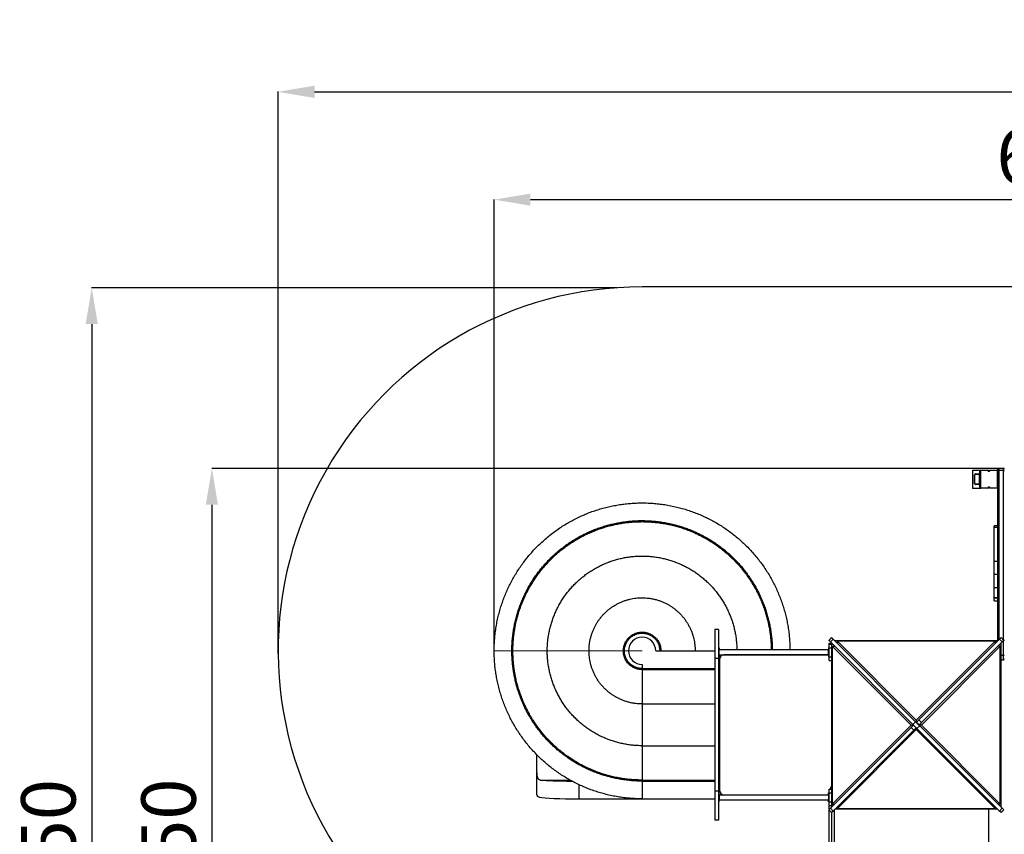
# Model space of a CAD drawing. Units: millimetres. Extents: x 606690 to 621283, y 129381 to 143923.
# Drawn here: x 606690 to 612116, y 139436 to 143923 of the extents above; entities that cross this region are included whole.
import ezdxf

# ---------------------------------------------------------------- set-up
doc = ezdxf.new("R2010")
doc.units = ezdxf.units.MM
doc.header["$PDSIZE"] = -1
doc.layers.add('Зона безопасности', color=5, linetype='Continuous')
doc.layers.add('размер', color=92, linetype='Continuous', lineweight=15)
doc.dimstyles.new('Размер М1.1', dxfattribs={"dimtxt": 300, "dimasz": 200, "dimexe": 1, "dimexo": 1, "dimgap": 50, "dimtad": 1, "dimdec": 0, "dimzin": 0, "dimtxsty": 'Standard', "dimcen": 2.5, "dimazin": 0, "dimtfac": 1, "dimtmove": 0, "dimatfit": 3, "dimfxl": 1, "dimtzin": 0, "dimarcsym": 0})

# ---------------------------------------------------------------- blocks, each defined once
blk = doc.blocks.new('*D10')
at = {"layer": 'Defpoints', "color": 0, "transparency": 16777216}
for p in [(617748.7, 143526.1), (609981.6, 142446.5), (608115.1, 140430.6), (617748.7, 140038.6), (607087.4, 136125.9), (612651.2, 136125.9)]:
    blk.add_point(p, dxfattribs=at)
at = {"layer": 'размер', "color": 0, "lineweight": -2, "transparency": 16777216}
for p, q in [((608115.1, 140431.6), (608115.1, 143527.1)), ((608315.1, 143526.1), (617548.7, 143526.1)), ((617748.7, 140039.6), (617748.7, 143527.1)), ((609980.6, 142446.5), (607086.4, 142446.5)), ((607087.4, 142246.5), (607087.4, 136325.9)), ((612650.2, 136125.9), (607086.4, 136125.9))]:
    blk.add_line(p, q, dxfattribs=at)
at = {"layer": 'размер', "color": 0, "transparency": 16777216}
for points in [[(608315.1, 143559.4), (608315.1, 143492.8), (608115.1, 143526.1)], [(617548.7, 143559.4), (617548.7, 143492.8), (617748.7, 143526.1)], [(607054, 142246.5), (607120.7, 142246.5), (607087.4, 142446.5)], [(607054, 136325.9), (607120.7, 136325.9), (607087.4, 136125.9)]]:
    blk.add_solid(points, dxfattribs=at)
at = {"layer": 'размер', "color": 0, "transparency": 16777216, "insert": (612931.9, 143726.1), "char_height": 300, "attachment_point": 5}
blk.add_mtext('9600', dxfattribs=at)
at = {"layer": 'размер', "color": 0, "transparency": 16777216, "insert": (606887.4, 139286.2), "char_height": 300, "attachment_point": 5, "rotation": 90}
blk.add_mtext('6250', dxfattribs=at)
blk = doc.blocks.new('*D12')
at = {"layer": 'Defpoints', "color": 0, "transparency": 16777216}
for p in [(612086.2, 141451.3), (607749.7, 137125.9), (612786.2, 137125.9)]:
    blk.add_point(p, dxfattribs=at)
at = {"layer": 'размер', "color": 0, "lineweight": -2, "transparency": 16777216}
for p, q in [((612085.2, 141451.3), (607748.7, 141451.3)), ((607749.7, 141251.3), (607749.7, 137325.9)), ((612785.2, 137125.9), (607748.7, 137125.9))]:
    blk.add_line(p, q, dxfattribs=at)
at = {"layer": 'размер', "color": 0, "transparency": 16777216}
for points in [[(607716.3, 141251.3), (607783, 141251.3), (607749.7, 141451.3)], [(607716.3, 137325.9), (607783, 137325.9), (607749.7, 137125.9)]]:
    blk.add_solid(points, dxfattribs=at)
at = {"layer": 'размер', "color": 0, "transparency": 16777216, "insert": (607549.7, 139288.6), "char_height": 300, "attachment_point": 5, "rotation": 90}
blk.add_mtext('4250', dxfattribs=at)
blk = doc.blocks.new('*D9')
at = {"layer": 'Defpoints', "color": 0, "transparency": 16777216}
for p in [(621282.7, 143525.1), (615748.7, 142931.8), (608115.1, 140430.6), (609305.2, 140447.2), (615748.7, 140285), (621282.7, 140288.6)]:
    blk.add_point(p, dxfattribs=at)
at = {"layer": 'размер', "color": 0, "lineweight": -2, "transparency": 16777216}
for p, q in [((608115.1, 140431.6), (608115.1, 143526.1)), ((608315.1, 143525.1), (621082.7, 143525.1)), ((621282.7, 140289.6), (621282.7, 143526.1)), ((609305.2, 140448.2), (609305.2, 142932.8)), ((609505.2, 142931.8), (615548.7, 142931.8)), ((615748.7, 140286), (615748.7, 142932.8))]:
    blk.add_line(p, q, dxfattribs=at)
at = {"layer": 'размер', "color": 0, "transparency": 16777216}
for points in [[(608315.1, 143558.4), (608315.1, 143491.8), (608115.1, 143525.1)], [(621082.7, 143558.4), (621082.7, 143491.8), (621282.7, 143525.1)], [(609505.2, 142965.2), (609505.2, 142898.5), (609305.2, 142931.8)], [(615548.7, 142965.2), (615548.7, 142898.5), (615748.7, 142931.8)]]:
    blk.add_solid(points, dxfattribs=at)
at = {"layer": 'размер', "color": 0, "transparency": 16777216, "char_height": 300, "attachment_point": 5}
for s, insert in [('10000', (614698.9, 143725.1)), ('6500', (612526.9, 143131.8))]:
    blk.add_mtext(s, dxfattribs=dict(at, insert=insert))

msp = doc.modelspace()

# ---------------------------------------------------------------- linework, layer by layer
for p, q in [((612111.2, 141451.3), (612086.2, 141451.3)), ((612086.2, 141451.3), (612086.2, 141440.4)), ((612111.2, 141440.4), (612111.2, 141451.3)), ((611941.2, 141442), (611941.2, 141342)), ((611941.2, 141442), (611986.2, 141442)), ((611951.2, 141368), (611951.2, 141416)), ((611954.2, 141368), (611954.2, 141416)), ((611957.2, 141422), (611975.2, 141422)), ((611957.2, 141419), (611975.2, 141419)), ((611978.2, 141416), (611978.2, 141368)), ((611981.2, 141347), (611981.2, 141437)), ((611981.2, 141437), (611984.2, 141437)), ((611984.2, 141437), (611984.2, 141347)), ((611986.2, 141442), (612026.6, 141442)), ((611986.2, 141442), (611986.2, 141439)), ((612025, 141439), (611986.2, 141439)), ((612035.8, 141442), (612076.2, 141442)), ((612076.2, 141439), (612037.5, 141439)), ((612076.2, 141442), (612076.2, 141439)), ((612078.2, 141347), (612078.2, 141437)), ((612081.2, 141437), (612078.2, 141437)), ((612081.2, 141437), (612081.2, 141446.3)), ((612081.2, 141437), (612081.2, 141392.6)), ((612111.2, 141440.4), (612086.2, 141440.4)), ((612086.2, 141440.4), (612086.2, 140507)), ((612111.2, 140505.7), (612111.2, 141440.4)), ((611941.2, 141342), (611986.2, 141342)), ((611975.2, 141365), (611957.2, 141365)), ((611975.2, 141362), (611957.2, 141362)), ((611984.2, 141347), (611981.2, 141347)), ((611986.2, 141345), (612025, 141345)), ((611986.2, 141345), (611986.2, 141342)), ((612026.6, 141342), (611986.2, 141342)), ((612076.2, 141342), (612035.8, 141342)), ((612037.5, 141345), (612076.2, 141345)), ((612076.2, 141345), (612076.2, 141342)), ((612078.2, 141347), (612081.2, 141347)), ((612081.2, 140503.6), (612081.2, 141392.6)), ((612081.2, 141134.3), (612060.2, 141134.3)), ((612060.2, 141127.2), (612060.2, 141134.3)), ((612060.2, 141127.2), (612081.2, 141127.2)), ((612060.2, 140941.1), (612060.2, 141127.2)), ((612060.2, 140941.1), (612081.2, 140941.1)), ((612060.2, 140868.3), (612060.2, 140941.1)), ((612060.2, 140868.3), (612081.2, 140868.3)), ((612060.2, 140795.6), (612060.2, 140868.3)), ((612060.2, 140795.6), (612081.2, 140795.6)), ((612060.2, 140795), (612060.2, 140795.6)), ((612060.2, 140795), (612081.2, 140795)), ((612060.2, 140740.7), (612060.2, 140795)), ((612060.2, 140740.7), (612081.2, 140740.7)), ((612060.2, 140739), (612060.2, 140740.7)), ((612060.2, 140739), (612081.2, 140739)), ((612060.2, 140722.4), (612060.2, 140739)), ((612060.2, 140722.4), (612081.2, 140722.4)), ((610541.2, 140563.6), (610520.2, 140563.6)), ((610520.2, 140563.6), (610520.2, 140403.6)), ((610541.2, 140563.6), (610541.2, 140403.6)), ((611149.5, 140504), (611164.4, 140518.9)), ((611151.2, 140488.6), (611165, 140488.6)), ((611151.2, 140483.6), (611151.2, 140488.6)), ((611151.2, 140463.6), (611151.2, 140483.6)), ((611151.2, 140483.6), (611166.2, 140483.6)), ((611172.8, 140510.5), (611158, 140495.6)), ((611612.5, 140041.1), (611158, 140495.6)), ((611166.2, 140468.6), (611166.2, 140487.3)), ((611603.5, 140037.2), (611168.5, 140472.2)), ((611168.5, 140472.2), (611181.4, 140472.2)), ((611168.5, 140472.2), (611168.5, 139602.2)), ((611627.3, 140056), (611172.8, 140510.5)), ((611181.2, 140502), (611181.2, 140503.6)), ((611181.2, 140503.6), (611201.2, 140503.6)), ((611196.2, 140488.6), (611194.7, 140488.6)), ((611196.2, 140499.9), (611631.2, 140064.9)), ((612066.2, 140499.9), (611196.2, 140499.9)), ((611196.2, 140499.9), (611196.2, 140487)), ((611201.2, 140503.6), (612061.2, 140503.6)), ((611201.2, 140503.6), (611201.2, 140499.9)), ((611501.2, 140503.7), (611501.2, 140503.6)), ((611501.2, 140503.7), (611761.2, 140503.7)), ((611631.2, 140064.9), (612066.2, 140499.9)), ((612089.6, 140510.5), (611644.7, 140065.5)), ((612094, 140472.2), (611659, 140037.2)), ((612104.5, 140495.6), (611659.5, 140050.6)), ((611761.2, 140503.6), (611761.2, 140503.7)), ((612061.2, 140503.6), (612081.2, 140503.6)), ((612061.2, 140499.9), (612061.2, 140503.6)), ((612066.2, 140499.9), (612066.2, 140487)), ((612067.8, 140488.6), (612066.2, 140488.6)), ((612094, 140472.2), (612081.1, 140472.2)), ((612081.2, 140503.6), (612081.2, 140502)), ((612104.5, 140495.6), (612089.6, 140510.5)), ((612094, 139602.2), (612094, 140472.2)), ((612096.2, 140487.3), (612096.2, 140468.6)), ((612098, 140518.9), (612112.9, 140504)), ((612111.2, 140421.9), (612111.2, 140502.3)), ((610195.2, 140446.1), (610520.2, 140446.1)), ((610541.2, 140463.6), (610545.2, 140463.6)), ((610545.2, 140453.6), (610541.2, 140453.6)), ((610541.2, 140423.6), (610545.2, 140423.6)), ((610545.2, 140463.6), (610545.2, 140453.6)), ((610545.2, 140423.6), (610545.2, 140453.6)), ((611147.2, 140452.1), (610545.2, 140452.1)), ((610545.2, 140425.1), (611147.2, 140425.1)), ((610545.2, 140423.6), (610545.2, 140413.6)), ((611147.2, 140423.6), (610571.2, 140423.6)), ((610615.2, 140425.1), (610615.2, 140423.6)), ((610642.2, 140423.6), (610642.2, 140425.1)), ((610642.2, 140425.1), (610642.2, 140423.6)), ((610831.5, 140425.1), (610831.4, 140423.6)), ((610837.3, 140425.1), (610837.3, 140423.6)), ((610934.8, 140425.1), (610934.8, 140423.6)), ((610995.2, 140425.1), (610995.2, 140423.6)), ((611022.2, 140423.6), (611022.2, 140425.1)), ((611151.2, 140463.6), (611147.2, 140463.6)), ((611147.2, 140463.6), (611147.2, 140453.6)), ((611147.2, 140453.6), (611151.2, 140453.6)), ((611147.2, 140423.6), (611147.2, 140453.6)), ((611151.2, 140423.6), (611147.2, 140423.6)), ((611147.2, 140423.6), (611147.2, 140413.6)), ((611151.2, 140413.6), (611151.2, 140463.6)), ((611151.2, 140463.6), (611166.2, 140463.6)), ((611166.2, 139608.6), (611166.2, 140468.6)), ((611168.5, 140468.6), (611166.2, 140468.6)), ((612096.2, 140468.6), (612094, 140468.6)), ((612096.2, 140468.6), (612096.2, 139608.6)), ((612096.2, 140421.9), (612111.2, 140421.9)), ((612111.2, 140396.4), (612111.2, 140421.9)), ((610120.2, 140371.1), (610120.2, 140348.6)), ((610541.2, 140403.6), (610520.2, 140403.6)), ((610520.2, 140403.6), (610520.2, 139673.6)), ((610545.2, 140413.6), (610541.2, 140413.6)), ((610541.2, 140403.6), (610541.2, 139673.6)), ((610546.2, 140398.6), (610546.2, 139678.6)), ((611147.2, 140413.6), (611151.2, 140413.6)), ((611151.2, 140393.6), (611151.2, 140413.6)), ((611151.2, 140413.6), (611166.2, 140413.6)), ((611151.2, 140393.6), (611166.2, 140393.6)), ((612096.2, 140396.4), (612111.2, 140396.4)), ((610120.2, 140348.6), (610120.2, 140342.8)), ((610120.2, 140348.6), (610520.2, 140348.6)), ((610120.2, 140342.8), (610520.2, 140342.8)), ((610120.2, 140342.8), (610120.2, 140153.6)), ((610120.2, 140153.6), (610520.2, 140153.6)), ((610120.2, 140153.6), (610120.2, 139923.6)), ((611166.2, 140168.6), (611166.1, 140168.6)), ((611166.1, 139908.6), (611166.1, 140168.6)), ((612096.3, 140168.6), (612096.2, 140168.6)), ((612096.3, 140168.6), (612096.3, 139908.6)), ((610546.2, 140143.8), (610541.2, 140136.7)), ((610541.2, 140123.6), (610546.2, 140123.6)), ((610546.2, 140113.6), (610541.2, 140113.6)), ((611612.5, 140041.1), (611627.3, 140056)), ((611631.2, 140064.9), (611631.2, 140052)), ((611631.2, 140052), (611631.9, 140052.7)), ((611646.8, 140037.9), (611631.9, 140052.7)), ((611644.7, 140065.5), (611659.5, 140050.6)), ((611646.8, 140037.9), (611646.1, 140037.2)), ((611602.9, 140023.7), (611158, 139578.8)), ((611168.5, 139602.2), (611603.5, 140037.2)), ((611617.8, 140008.9), (611172.8, 139563.9)), ((611631.2, 140012.3), (611196.2, 139577.3)), ((611617.8, 140008.9), (611602.9, 140023.7)), ((611603.5, 140037.2), (611616.4, 140037.2)), ((611615.7, 140036.5), (611616.4, 140037.2)), ((611615.7, 140036.5), (611630.5, 140021.6)), ((611629.8, 140023.8), (611629.1, 140023)), ((611631.2, 140012.3), (611631.2, 140022.3)), ((612066.2, 139577.3), (611631.2, 140012.3)), ((611650, 140033.3), (611635.1, 140018.4)), ((612089.6, 139563.9), (611635.1, 140018.4)), ((611659, 140037.2), (611646.1, 140037.2)), ((612104.5, 139578.8), (611650, 140033.3)), ((611659, 140037.2), (612094, 139602.2)), ((610541.2, 139963.6), (610546.2, 139963.6)), ((610546.2, 139953.6), (610541.2, 139953.6)), ((610120.2, 139923.6), (610120.2, 139734.4)), ((610120.2, 139923.6), (610520.2, 139923.6)), ((610546.2, 139876.2), (610541.2, 139872.4)), ((611166.1, 139908.6), (611166.2, 139908.6)), ((612096.2, 139908.6), (612096.3, 139908.6)), ((609540.2, 139775), (609540.2, 139873.6)), ((610546.2, 139868.9), (610541.2, 139865.2)), ((609540.2, 139660.5), (609540.2, 139775)), ((609562.8, 139734.4), (609723.3, 139734.4)), ((610120.2, 139734.4), (610120.2, 139728.6)), ((610120.2, 139734.4), (610520.2, 139734.4)), ((610120.2, 139728.6), (610120.2, 139631.1)), ((610120.2, 139728.6), (610520.2, 139728.6)), ((610546.2, 139751.5), (610541.2, 139748.3)), ((609772, 139709.3), (609772, 139631.1)), ((610541.2, 139673.6), (610520.2, 139673.6)), ((610520.2, 139673.6), (610520.2, 139513.6)), ((610541.2, 139673.6), (610541.2, 139513.6)), ((610545.2, 139663.6), (610541.2, 139663.6)), ((610545.2, 139653.6), (610545.2, 139663.6)), ((611147.2, 139653.6), (611147.2, 139663.6)), ((611147.2, 139663.6), (611151.2, 139663.6)), ((611151.2, 139663.6), (611151.2, 139683.6)), ((611151.2, 139683.6), (611166.2, 139683.6)), ((611151.2, 139663.6), (611166.2, 139663.6)), ((611151.2, 139613.6), (611151.2, 139663.6)), ((611156.2, 139688.6), (611156.2, 139683.6)), ((609772, 139631.1), (610120.2, 139631.1)), ((610120.2, 139631.1), (610520.2, 139631.1)), ((610541.2, 139653.6), (610545.2, 139653.6)), ((610545.2, 139623.6), (610541.2, 139623.6)), ((610541.2, 139613.6), (610545.2, 139613.6)), ((610545.2, 139653.6), (610545.2, 139623.6)), ((611147.2, 139652.1), (610545.2, 139652.1)), ((610545.2, 139625.1), (611147.2, 139625.1)), ((610545.2, 139613.6), (610545.2, 139623.6)), ((610571.2, 139653.6), (611146.2, 139653.6)), ((610615.2, 139653.6), (610615.2, 139652.1)), ((610642.2, 139652.1), (610642.2, 139653.6)), ((610995.2, 139653.6), (610995.2, 139652.1)), ((611022.2, 139652.1), (611022.2, 139653.6)), ((611146.2, 139653.6), (611147.2, 139653.7)), ((611147.2, 139653.6), (611147.2, 139623.6)), ((611151.2, 139653.6), (611147.2, 139653.6)), ((611147.2, 139623.6), (611151.2, 139623.6)), ((611147.2, 139613.6), (611147.2, 139623.6)), ((611151.2, 139613.6), (611147.2, 139613.6)), ((611151.2, 139613.6), (611166.2, 139613.6)), ((611151.2, 139593.6), (611151.2, 139613.6)), ((611166.2, 139588.6), (611166.2, 139608.6)), ((611166.2, 139608.6), (611168.5, 139608.6)), ((612094, 139608.6), (612096.2, 139608.6)), ((612096.2, 139608.6), (612096.2, 139588.6)), ((611164.4, 139555.5), (611149.5, 139570.4)), ((611151.2, 139593.6), (611166.2, 139593.6)), ((611151.2, 139572), (611151.2, 139593.6)), ((611151.2, 138098.6), (611151.2, 139568.7)), ((611158, 139578.8), (611172.8, 139563.9)), ((611167.8, 139588.6), (611166.2, 139588.6)), ((611166.2, 139587), (611166.2, 139588.6)), ((611166.2, 138988.6), (611166.2, 139557.3)), ((611168.5, 139602.2), (611181.4, 139602.2)), ((611181.2, 139009.6), (611181.2, 139572.3)), ((611201.2, 139573.6), (611182.5, 139573.6)), ((611196.2, 139577.3), (611196.2, 139587.3)), ((611196.2, 139577.3), (612066.2, 139577.3)), ((611201.2, 139577.3), (611201.2, 139573.6)), ((612061.2, 139573.6), (611201.2, 139573.6)), ((611501.2, 139573.6), (611501.2, 139573.5)), ((611761.2, 139573.5), (611501.2, 139573.5)), ((611761.2, 139573.5), (611761.2, 139573.6)), ((612031.2, 139009.6), (612031.2, 139573.6)), ((612061.2, 139573.6), (612061.2, 139577.3)), ((612080, 139573.6), (612061.2, 139573.6)), ((612066.2, 139577.3), (612066.2, 139587.3)), ((612094, 139602.2), (612081.1, 139602.2)), ((612089.6, 139563.9), (612104.5, 139578.8)), ((612098, 139555.5), (612089.6, 139563.9)), ((612096.2, 139588.6), (612094.7, 139588.6)), ((612112.9, 139570.4), (612098, 139555.5)), ((612104.5, 139578.8), (612112.9, 139570.4)), ((610541.2, 139513.6), (610520.2, 139513.6))]:
    msp.add_line(p, q)
at = {"flags": 128}
for points in [[(611158, 140495.6), (611156, 140497.5), (611154.3, 140499.2), (611152.9, 140500.7), (611151.7, 140501.9), (611150.8, 140502.8), (611150.1, 140503.5), (611149.7, 140503.9), (611149.5, 140504)], [(611164.4, 140518.9), (611164.5, 140518.7), (611164.9, 140518.3), (611165.6, 140517.6), (611166.6, 140516.7), (611167.7, 140515.5), (611169.2, 140514.1), (611170.9, 140512.4), (611172.8, 140510.5)], [(612089.6, 140510.5), (612091.5, 140512.4), (612093.2, 140514.1), (612094.7, 140515.5), (612095.9, 140516.7), (612096.8, 140517.6), (612097.5, 140518.3), (612097.9, 140518.7), (612098, 140518.9)], [(612112.9, 140504), (612112.8, 140503.9), (612112.3, 140503.5), (612111.7, 140502.8), (612110.7, 140501.9), (612109.5, 140500.7), (612108.1, 140499.2), (612106.4, 140497.5), (612104.5, 140495.6)], [(612111.2, 140421.9), (612112.2, 140422), (612113.1, 140422.2), (612114, 140422.4), (612114.8, 140422.8), (612115.4, 140423.2), (612115.8, 140423.7), (612116.1, 140424.3), (612116.2, 140424.8)], [(611635.1, 140018.4), (611633.9, 140019.6), (611632.5, 140021), (611631, 140022.6), (611629.3, 140024.3), (611627.5, 140026), (611625.7, 140027.9), (611623.8, 140029.8), (611621.9, 140031.6), (611620.1, 140033.5), (611618.3, 140035.3), (611616.6, 140036.9), (611615.1, 140038.5), (611613.7, 140039.9), (611612.5, 140041.1)], [(611627.3, 140056), (611628.5, 140054.7), (611629.9, 140053.3), (611631.5, 140051.8), (611633.2, 140050.1), (611634.9, 140048.3), (611636.8, 140046.5), (611638.6, 140044.6), (611640.5, 140042.7), (611642.4, 140040.9), (611644.1, 140039.1), (611645.8, 140037.4), (611647.4, 140035.9), (611648.8, 140034.5), (611650, 140033.3)], [(611631.9, 140052.7), (611632.1, 140052.9), (611632.4, 140053.3), (611633.1, 140053.9), (611633.9, 140054.7), (611635, 140055.8), (611636.1, 140057), (611637.4, 140058.2), (611638.8, 140059.6), (611640.1, 140060.9), (611641.4, 140062.3), (611642.7, 140063.5), (611643.8, 140064.6), (611644.7, 140065.5)], [(611659.5, 140050.6), (611658.6, 140049.7), (611657.5, 140048.6), (611656.3, 140047.4), (611655, 140046.1), (611653.6, 140044.7), (611652.3, 140043.4), (611651, 140042.1), (611649.8, 140040.9), (611648.8, 140039.9), (611647.9, 140039), (611647.3, 140038.4), (611646.9, 140038), (611646.8, 140037.9)], [(611602.9, 140023.7), (611603.8, 140024.7), (611604.9, 140025.7), (611606.1, 140027), (611607.5, 140028.3), (611608.8, 140029.6), (611610.2, 140031), (611611.4, 140032.3), (611612.6, 140033.5), (611613.7, 140034.5), (611614.5, 140035.3), (611615.1, 140036), (611615.5, 140036.4), (611615.7, 140036.5)], [(611630.5, 140021.6), (611630.4, 140021.5), (611630, 140021.1), (611629.4, 140020.5), (611628.5, 140019.6), (611627.5, 140018.6), (611626.3, 140017.4), (611625, 140016.1), (611623.7, 140014.8), (611622.3, 140013.4), (611621, 140012.1), (611619.8, 140010.9), (611618.7, 140009.8), (611617.8, 140008.9)], [(611149.5, 139570.4), (611149.7, 139570.5), (611150.1, 139570.9), (611150.8, 139571.6), (611151.7, 139572.5), (611152.9, 139573.7), (611154.3, 139575.2), (611156, 139576.9), (611158, 139578.8)], [(611172.8, 139563.9), (611170.9, 139562), (611169.2, 139560.3), (611167.7, 139558.9), (611166.6, 139557.7), (611165.6, 139556.7), (611164.9, 139556.1), (611164.5, 139555.7), (611164.4, 139555.5)]]:
    msp.add_lwpolyline(points, dxfattribs=at)
for centre, radius, start, end in [((612086.2, 141446.3), 5, 90, 180), ((612111.2, 141446.3), 5, 0, 90), ((611957.2, 141416), 6, 90, 180), ((611957.2, 141416), 3, 90, 180), ((611975.2, 141416), 6, 0, 90), ((611975.2, 141416), 3, 0, 90), ((611986.2, 141437), 5, 90, 180), ((611986.2, 141437), 2, 90, 180), ((612031.2, 141444), 8, 218.6822, 321.3178), ((612031.2, 141444), 5, 203.5782, 336.4218), ((612076.2, 141437), 5, 0, 90), ((612076.2, 141437), 2, 0, 90), ((612085.8, 141435.8), 4.62, 84.891, 173.7546), ((612111.6, 141435.8), 4.62, 6.2454, 95.109), ((611957.2, 141368), 6, 180, 270), ((611957.2, 141368), 3, 180, 270), ((611975.2, 141368), 6, 270, 0), ((611975.2, 141368), 3, 270, 0), ((611986.2, 141347), 5, 180, 270), ((611986.2, 141347), 2, 180, 270), ((612031.2, 141340), 8, 38.6822, 141.3178), ((612031.2, 141340), 5, 23.5782, 156.4218), ((612076.2, 141347), 2, 270, 0), ((612076.2, 141347), 5, 270, 0), ((610120.2, 140446.1), 75, 0, 270), ((612085.6, 140500.9), 4.47, 105.4778, 164.5228), ((612111.7, 140500.9), 4.59, 6.1289, 93.2339), ((610571.2, 140398.6), 25, 90, 180), ((612111.2, 140401.4), 5, 270, 0), ((610571.2, 139678.6), 25, 180, 270), ((611166.2, 139688.6), 10, 90, 180)]:
    msp.add_arc(centre, radius, start, end)
for centre, major_axis, ratio, start_param, end_param in [((609840.2, 139742.5), (300, 3.2), 0.044974, 3.531356, 4.349098), ((609840.2, 139649.2), (300, 4.1), 0.058695, 3.445848, 4.48202)]:
    msp.add_ellipse(centre, major_axis=major_axis, ratio=ratio, start_param=start_param, end_param=end_param)
for points, knots in [([(612026.6, 141442), (612026.6, 141442), (612026.6, 141441.9), (612026.3, 141441.5), (612026, 141440.9), (612025.5, 141440), (612025.1, 141439.3), (612025, 141439), (612025, 141439)], [0, 0, 0, 0, 0.17872, 0.356901, 0.54843, 0.768573, 0.997524, 1, 1, 1, 1]), ([(612035.8, 141442), (612035.8, 141442), (612035.9, 141441.9), (612036.1, 141441.5), (612036.5, 141440.9), (612037, 141440), (612037.3, 141439.3), (612037.5, 141439), (612037.5, 141439)], [0, 0, 0, 0, 0.17872, 0.356902, 0.548432, 0.768575, 0.997526, 1, 1, 1, 1]), ([(612025, 141345), (612025, 141345), (612025.1, 141344.6), (612025.5, 141343.9), (612026, 141343.1), (612026.3, 141342.5), (612026.6, 141342.1), (612026.6, 141342), (612026.6, 141342)], [0, 0, 0, 0, 0.002434, 0.231435, 0.451549, 0.643086, 0.821273, 1, 1, 1, 1]), ([(612037.5, 141345), (612037.5, 141345), (612037.3, 141344.6), (612037, 141343.9), (612036.5, 141343.1), (612036.1, 141342.5), (612035.9, 141342.1), (612035.8, 141342), (612035.8, 141342)], [0, 0, 0, 0, 0.002431, 0.231433, 0.451547, 0.643085, 0.821273, 1, 1, 1, 1]), ([(610120.2, 139631.1), (610109.1, 139631.2), (610086.8, 139631.5), (610053.4, 139633.6), (610020.1, 139637), (609987, 139641.8), (609954.1, 139648), (609922.1, 139655.3), (609891, 139663.8), (609860.9, 139673.2), (609831.2, 139683.9), (609801.9, 139695.6), (609773.1, 139708.5), (609744.8, 139722.5), (609717.1, 139737.5), (609690, 139753.7), (609663.5, 139770.8), (609637.9, 139788.9), (609613.1, 139807.8), (609589.2, 139827.6), (609566.1, 139848.2), (609543.2, 139870.2), (609520.6, 139893.8), (609498.4, 139918.9), (609477.3, 139944.8), (609457.3, 139971.6), (609438.4, 139999.2), (609420.9, 140027.1), (609405, 140055), (609390.4, 140083), (609376.9, 140111.5), (609364.5, 140140.5), (609353.2, 140170), (609343.1, 140199.8), (609334.1, 140230.1), (609326.4, 140260.7), (609319.8, 140291.5), (609314.5, 140322.4), (609310.3, 140353.3), (609307.4, 140384.2), (609305.6, 140415.1), (609305, 140446.9), (609305.7, 140479.6), (609307.7, 140513), (609311.2, 140546.2), (609316, 140579.4), (609322.1, 140612.3), (609329.4, 140644.2), (609337.9, 140675.3), (609347.4, 140705.4), (609358, 140735.1), (609369.7, 140764.4), (609382.6, 140793.2), (609396.6, 140821.5), (609411.6, 140849.2), (609427.8, 140876.3), (609444.9, 140902.8), (609463, 140928.4), (609481.9, 140953.2), (609501.7, 140977.1), (609522.3, 141000.2), (609544.4, 141023.1), (609567.9, 141045.7), (609593, 141067.9), (609618.9, 141089), (609645.7, 141109), (609673.4, 141127.9), (609701.2, 141145.4), (609729.1, 141161.4), (609757.1, 141176), (609785.6, 141189.5), (609814.6, 141201.9), (609844.1, 141213.1), (609874, 141223.2), (609904.2, 141232.2), (609934.8, 141239.9), (609965.7, 141246.5), (609996.6, 141251.9), (610027.5, 141256), (610058.3, 141258.9), (610089.2, 141260.7), (610121, 141261.3), (610153.7, 141260.6), (610187.1, 141258.6), (610220.4, 141255.2), (610253.5, 141250.4), (610286.4, 141244.2), (610318.4, 141236.9), (610349.4, 141228.4), (610379.5, 141219), (610409.2, 141208.4), (610438.5, 141196.6), (610467.3, 141183.7), (610495.6, 141169.7), (610523.3, 141154.7), (610550.4, 141138.5), (610576.9, 141121.4), (610602.5, 141103.3), (610627.3, 141084.4), (610651.2, 141064.7), (610674.3, 141044), (610697.2, 141022), (610719.8, 140998.4), (610742, 140973.3), (610763.1, 140947.4), (610783.1, 140920.6), (610802.1, 140893), (610819.5, 140865.2), (610835.5, 140837.2), (610850.1, 140809.2), (610863.6, 140780.7), (610876, 140751.7), (610887.2, 140722.2), (610897.3, 140692.4), (610906.3, 140662.1), (610914.1, 140631.5), (610920.6, 140600.7), (610926, 140569.8), (610930.1, 140538.9), (610933, 140508), (610934.8, 140479.1), (610935, 140460.4), (610935.1, 140452.1)], [0, 0, 0, 0, 0.008725, 0.017449, 0.026174, 0.034899, 0.043624, 0.052348, 0.060575, 0.068801, 0.077027, 0.085253, 0.093479, 0.101706, 0.109931, 0.118158, 0.126384, 0.134611, 0.142689, 0.150769, 0.158848, 0.166928, 0.175652, 0.184377, 0.193101, 0.201827, 0.210551, 0.219276, 0.227501, 0.235729, 0.243954, 0.252181, 0.260406, 0.268633, 0.276859, 0.285086, 0.293311, 0.301538, 0.309617, 0.317697, 0.325776, 0.333855, 0.34258, 0.351304, 0.360029, 0.368754, 0.377478, 0.386203, 0.394429, 0.402656, 0.410882, 0.419108, 0.427334, 0.43556, 0.443787, 0.452013, 0.460239, 0.468465, 0.476545, 0.484623, 0.492704, 0.500782, 0.509508, 0.518231, 0.526957, 0.535681, 0.544407, 0.55313, 0.561357, 0.569583, 0.57781, 0.586035, 0.594262, 0.602487, 0.610715, 0.61894, 0.627167, 0.635392, 0.643472, 0.651551, 0.659631, 0.66771, 0.676435, 0.685159, 0.693884, 0.702609, 0.711334, 0.720058, 0.728285, 0.736511, 0.744737, 0.752963, 0.761189, 0.769416, 0.777641, 0.785868, 0.794094, 0.802321, 0.810399, 0.818479, 0.826558, 0.834638, 0.843362, 0.852087, 0.860811, 0.869537, 0.878261, 0.886986, 0.895211, 0.903439, 0.911664, 0.919891, 0.928116, 0.936343, 0.944569, 0.952796, 0.961021, 0.969248, 0.977327, 0.985407, 0.993486, 1, 1, 1, 1]), ([(610120.2, 139728.6), (610110.4, 139728.7), (610090.8, 139729), (610061.4, 139730.8), (610032.1, 139733.8), (610002.9, 139738.1), (609973.9, 139743.5), (609945.8, 139749.9), (609918.4, 139757.4), (609891.9, 139765.7), (609865.8, 139775), (609840, 139785.4), (609814.6, 139796.7), (609789.7, 139809), (609765.3, 139822.3), (609741.5, 139836.5), (609718.2, 139851.6), (609695.6, 139867.5), (609673.8, 139884.2), (609652.8, 139901.6), (609632.4, 139919.7), (609612.2, 139939.1), (609592.3, 139959.9), (609572.8, 139981.9), (609554.2, 140004.8), (609536.6, 140028.4), (609519.9, 140052.7), (609504.6, 140077.2), (609490.5, 140101.8), (609477.7, 140126.4), (609465.8, 140151.5), (609454.9, 140177.1), (609445, 140203), (609436.1, 140229.3), (609428.2, 140255.9), (609421.3, 140282.9), (609415.6, 140310), (609410.8, 140337.2), (609407.2, 140364.4), (609404.6, 140391.6), (609403.1, 140418.8), (609402.5, 140446.8), (609403.1, 140475.6), (609404.9, 140505), (609408, 140534.3), (609412.2, 140563.4), (609417.6, 140592.4), (609424, 140620.5), (609431.5, 140647.9), (609439.8, 140674.4), (609449.2, 140700.5), (609459.5, 140726.3), (609470.8, 140751.7), (609483.2, 140776.6), (609496.4, 140801), (609510.6, 140824.9), (609525.7, 140848.2), (609541.6, 140870.7), (609558.3, 140892.5), (609575.7, 140913.6), (609593.8, 140933.9), (609613.3, 140954.1), (609634, 140974), (609656.1, 140993.5), (609678.9, 141012.1), (609702.5, 141029.7), (609726.8, 141046.4), (609751.3, 141061.7), (609775.9, 141075.8), (609800.5, 141088.6), (609825.6, 141100.5), (609851.2, 141111.4), (609877.1, 141121.4), (609903.4, 141130.3), (609930.1, 141138.1), (609957, 141145), (609984.1, 141150.8), (610011.3, 141155.5), (610038.6, 141159.1), (610065.7, 141161.7), (610092.9, 141163.3), (610120.9, 141163.8), (610149.7, 141163.2), (610179.1, 141161.4), (610208.4, 141158.4), (610237.5, 141154.2), (610266.5, 141148.7), (610294.7, 141142.3), (610322, 141134.8), (610348.5, 141126.5), (610374.7, 141117.2), (610400.4, 141106.8), (610425.8, 141095.5), (610450.7, 141083.2), (610475.1, 141069.9), (610499, 141055.7), (610522.3, 141040.6), (610544.8, 141024.7), (610566.6, 141008), (610587.7, 140990.7), (610608, 140972.5), (610628.2, 140953.1), (610648.1, 140932.3), (610667.6, 140910.3), (610686.2, 140887.4), (610703.8, 140863.8), (610720.5, 140839.5), (610735.8, 140815), (610749.9, 140790.4), (610762.8, 140765.8), (610774.6, 140740.7), (610785.6, 140715.2), (610795.5, 140689.2), (610804.4, 140662.9), (610812.2, 140636.3), (610819.1, 140609.3), (610824.9, 140582.2), (610829.6, 140555), (610833.2, 140527.8), (610835.8, 140500.6), (610837.3, 140475.4), (610837.5, 140459.2), (610837.6, 140452.1)], [0, 0, 0, 0, 0.008727, 0.017453, 0.02618, 0.034906, 0.043633, 0.052359, 0.060587, 0.068815, 0.077043, 0.085271, 0.093499, 0.101727, 0.109955, 0.118183, 0.126411, 0.134639, 0.142719, 0.150801, 0.158882, 0.166964, 0.175689, 0.184417, 0.193142, 0.20187, 0.210595, 0.219323, 0.22755, 0.235779, 0.244006, 0.252235, 0.260462, 0.268691, 0.276918, 0.285146, 0.293373, 0.301602, 0.309683, 0.317764, 0.325845, 0.333926, 0.342653, 0.351379, 0.360106, 0.368832, 0.377559, 0.386286, 0.394513, 0.402741, 0.410969, 0.419197, 0.427425, 0.435653, 0.443881, 0.452109, 0.460337, 0.468565, 0.476646, 0.484727, 0.492809, 0.500889, 0.509616, 0.518342, 0.527069, 0.535795, 0.544522, 0.553248, 0.561477, 0.569704, 0.577933, 0.58616, 0.594389, 0.602616, 0.610844, 0.619072, 0.6273, 0.635527, 0.643609, 0.65169, 0.659771, 0.667852, 0.676579, 0.685305, 0.694032, 0.702758, 0.711485, 0.720211, 0.728439, 0.736667, 0.744895, 0.753123, 0.761351, 0.769579, 0.777807, 0.786035, 0.794263, 0.802491, 0.810572, 0.818654, 0.826734, 0.834816, 0.843541, 0.852269, 0.860994, 0.869722, 0.878447, 0.887175, 0.895402, 0.903631, 0.911858, 0.920087, 0.928314, 0.936543, 0.94477, 0.952998, 0.961226, 0.969454, 0.977535, 0.985616, 0.993697, 1, 1, 1, 1]), ([(610120.2, 139734.4), (610110.5, 139734.5), (610091, 139734.8), (610061.8, 139736.6), (610032.8, 139739.6), (610003.8, 139743.8), (609975.1, 139749.2), (609947.2, 139755.6), (609920.1, 139762.9), (609893.8, 139771.2), (609867.8, 139780.5), (609842.3, 139790.7), (609817.1, 139802), (609792.4, 139814.2), (609768.2, 139827.4), (609744.5, 139841.4), (609721.4, 139856.4), (609699, 139872.2), (609677.4, 139888.7), (609656.5, 139906), (609636.3, 139924), (609616.3, 139943.2), (609596.6, 139963.8), (609577.2, 139985.7), (609558.8, 140008.4), (609541.3, 140031.8), (609524.8, 140055.9), (609509.6, 140080.2), (609495.6, 140104.6), (609482.9, 140129), (609471.1, 140153.9), (609460.3, 140179.2), (609450.4, 140205), (609441.6, 140231.1), (609433.8, 140257.5), (609427, 140284.2), (609421.3, 140311.1), (609416.6, 140338.1), (609413, 140365.1), (609410.4, 140392), (609408.9, 140419), (609408.3, 140446.8), (609408.9, 140475.3), (609410.7, 140504.5), (609413.7, 140533.6), (609417.9, 140562.5), (609423.3, 140591.2), (609429.7, 140619.1), (609437.1, 140646.3), (609445.3, 140672.5), (609454.6, 140698.5), (609464.9, 140724.1), (609476.1, 140749.2), (609488.3, 140773.9), (609501.5, 140798.1), (609515.6, 140821.8), (609530.5, 140844.9), (609546.3, 140867.3), (609562.8, 140888.9), (609580.1, 140909.8), (609598.1, 140930), (609617.4, 140950), (609637.9, 140969.7), (609659.8, 140989.1), (609682.5, 141007.5), (609705.9, 141025), (609730, 141041.5), (609754.3, 141056.7), (609778.7, 141070.7), (609803.1, 141083.4), (609828, 141095.2), (609853.3, 141106.1), (609879.1, 141115.9), (609905.2, 141124.7), (609931.6, 141132.5), (609958.3, 141139.3), (609985.2, 141145.1), (610012.2, 141149.7), (610039.2, 141153.3), (610066.1, 141155.9), (610093.2, 141157.5), (610120.9, 141158), (610149.4, 141157.4), (610178.6, 141155.6), (610207.7, 141152.6), (610236.6, 141148.4), (610265.3, 141143.1), (610293.2, 141136.6), (610320.4, 141129.3), (610346.7, 141121), (610372.6, 141111.7), (610398.2, 141101.5), (610423.3, 141090.2), (610448, 141078), (610472.2, 141064.9), (610495.9, 141050.8), (610519, 141035.8), (610541.4, 141020), (610563, 141003.5), (610583.9, 140986.2), (610604.1, 140968.2), (610624.1, 140949), (610643.8, 140928.4), (610663.2, 140906.5), (610681.6, 140883.8), (610699.1, 140860.4), (610715.6, 140836.3), (610730.8, 140812), (610744.8, 140787.6), (610757.6, 140763.2), (610769.3, 140738.3), (610780.2, 140713), (610790, 140687.2), (610798.8, 140661.1), (610806.6, 140634.7), (610813.4, 140608), (610819.2, 140581.1), (610823.8, 140554.1), (610827.5, 140527.1), (610830, 140500.2), (610831.5, 140475.2), (610831.7, 140459.1), (610831.8, 140452.1)], [0, 0, 0, 0, 0.0087267, 0.0174533, 0.0261801, 0.0349066, 0.0436335, 0.0523598, 0.0605883, 0.0688162, 0.0770443, 0.0852725, 0.0935004, 0.1017288, 0.1099564, 0.1181851, 0.1264124, 0.1346413, 0.1427216, 0.1508036, 0.1588838, 0.166966, 0.1756916, 0.1844193, 0.193145, 0.2018727, 0.2105984, 0.2193261, 0.2275531, 0.2357822, 0.2440093, 0.2522383, 0.2604654, 0.2686944, 0.2769216, 0.2851505, 0.2933778, 0.3016066, 0.3096871, 0.3177687, 0.3258496, 0.3339309, 0.3426575, 0.3513843, 0.3601108, 0.3688377, 0.3775641, 0.3862911, 0.3945189, 0.4027472, 0.4109752, 0.4192032, 0.4274315, 0.4356593, 0.4438878, 0.4521153, 0.460344, 0.4685714, 0.4766533, 0.4847336, 0.4928157, 0.5008958, 0.5096236, 0.5183492, 0.5270769, 0.5358026, 0.5445303, 0.553256, 0.561485, 0.5697121, 0.5779412, 0.5861682, 0.5943972, 0.6026244, 0.6108534, 0.6190805, 0.6273094, 0.6355367, 0.6436185, 0.6516992, 0.6597807, 0.6678618, 0.6765885, 0.6853151, 0.6940419, 0.7027683, 0.7114953, 0.7202216, 0.7284501, 0.7366779, 0.7449061, 0.7531343, 0.7613621, 0.7695906, 0.7778182, 0.7860468, 0.7942742, 0.8025031, 0.8105834, 0.8186654, 0.8267456, 0.8348277, 0.8435534, 0.8522811, 0.8610068, 0.8697345, 0.8784602, 0.8871878, 0.8954149, 0.903644, 0.911871, 0.9201001, 0.9283272, 0.9365562, 0.9447833, 0.9530123, 0.9612395, 0.9694683, 0.9775489, 0.9856305, 0.9937114, 1, 1, 1, 1]), ([(610120.2, 139923.6), (610111.6, 139923.7), (610094.5, 139924), (610068.8, 139925.9), (610043.3, 139929.1), (610017.9, 139933.5), (609992.9, 139939.1), (609968.4, 139945.9), (609944.4, 139953.9), (609920.8, 139962.9), (609897.5, 139973.2), (609874.6, 139984.7), (609852.1, 139997.4), (609830.3, 140011.2), (609809.2, 140026), (609788.8, 140041.9), (609769.3, 140058.7), (609750.6, 140076.5), (609732.9, 140095.1), (609716, 140114.6), (609700.2, 140134.9), (609685.4, 140156), (609671.7, 140177.6), (609659.2, 140199.8), (609647.8, 140222.4), (609637.6, 140245.5), (609628.4, 140269.2), (609620.3, 140293.5), (609613.3, 140318.4), (609607.7, 140343.6), (609603.2, 140369), (609600.1, 140394.6), (609598.1, 140420.3), (609597.5, 140446.1), (609598.1, 140471.8), (609600, 140497.5), (609603.2, 140523.1), (609607.6, 140548.4), (609613.2, 140573.4), (609620, 140597.9), (609628, 140621.9), (609637.1, 140645.5), (609647.3, 140668.8), (609658.8, 140691.7), (609671.5, 140714.2), (609685.3, 140736), (609700.1, 140757.1), (609716, 140777.5), (609732.8, 140797), (609750.6, 140815.7), (609769.3, 140833.5), (609788.8, 140850.3), (609809.1, 140866.1), (609830.1, 140880.9), (609851.7, 140894.6), (609873.9, 140907.1), (609896.5, 140918.5), (609919.6, 140928.8), (609943.3, 140938), (609967.6, 140946.1), (609992.5, 140953), (610017.7, 140958.7), (610043.1, 140963.1), (610068.7, 140966.3), (610094.4, 140968.2), (610120.2, 140968.8), (610146, 140968.2), (610171.6, 140966.3), (610197.2, 140963.1), (610222.5, 140958.7), (610247.5, 140953.1), (610272, 140946.3), (610296, 140938.3), (610319.6, 140929.3), (610342.9, 140919), (610365.8, 140907.5), (610388.3, 140894.8), (610410.1, 140881), (610431.2, 140866.2), (610451.6, 140850.4), (610471.1, 140833.5), (610489.8, 140815.7), (610507.6, 140797.1), (610524.4, 140777.6), (610540.2, 140757.3), (610555, 140736.2), (610568.7, 140714.6), (610581.2, 140692.4), (610592.6, 140669.8), (610602.9, 140646.7), (610612.1, 140623), (610620.2, 140598.7), (610627.1, 140573.8), (610632.8, 140548.7), (610637.2, 140523.2), (610640.4, 140497.6), (610642.2, 140473.9), (610642.5, 140458.7), (610642.6, 140452.1)], [0, 0, 0, 0, 0.010479, 0.020957, 0.031437, 0.041915, 0.052394, 0.062687, 0.072977, 0.08327, 0.093561, 0.104063, 0.114566, 0.125066, 0.135569, 0.14607, 0.156572, 0.167075, 0.177552, 0.188032, 0.198511, 0.208989, 0.219469, 0.22976, 0.240052, 0.250344, 0.260635, 0.271138, 0.281639, 0.292141, 0.302643, 0.313144, 0.323647, 0.334148, 0.344626, 0.355106, 0.365584, 0.376064, 0.386542, 0.396834, 0.407126, 0.417417, 0.42771, 0.438211, 0.448712, 0.459215, 0.469716, 0.480218, 0.49072, 0.501221, 0.511701, 0.52218, 0.532658, 0.543138, 0.553616, 0.563908, 0.5742, 0.584491, 0.594784, 0.605285, 0.615787, 0.626289, 0.63679, 0.647293, 0.657794, 0.668296, 0.678775, 0.689253, 0.699733, 0.710211, 0.72069, 0.730982, 0.741273, 0.751566, 0.761857, 0.772359, 0.782861, 0.793362, 0.803865, 0.814366, 0.824867, 0.83537, 0.845848, 0.856328, 0.866807, 0.877285, 0.887765, 0.898056, 0.908348, 0.91864, 0.928931, 0.939434, 0.949935, 0.960436, 0.970939, 0.98144, 0.991942, 1, 1, 1, 1]), ([(610120.2, 140153.6), (610114.1, 140153.7), (610101.8, 140153.9), (610083.5, 140155.7), (610065.4, 140158.6), (610047.4, 140162.6), (610029.8, 140167.7), (610012.5, 140174), (609996.1, 140181.1), (609980.6, 140188.9), (609966, 140197.4), (609951.9, 140206.7), (609938.4, 140216.7), (609925.5, 140227.6), (609912.9, 140239.5), (609900.7, 140252.5), (609888.9, 140266.7), (609878.1, 140281.6), (609868.3, 140297.1), (609859.4, 140313.2), (609851.6, 140329.9), (609845, 140346.5), (609839.6, 140363), (609835.3, 140379.3), (609831.9, 140395.8), (609829.5, 140412.5), (609828, 140429.3), (609827.5, 140446.6), (609828.1, 140464.5), (609829.8, 140482.8), (609832.7, 140500.9), (609836.7, 140518.9), (609841.9, 140536.5), (609848.1, 140553.9), (609855.2, 140570.3), (609863, 140585.7), (609871.5, 140600.3), (609880.8, 140614.4), (609890.9, 140627.9), (609901.7, 140640.8), (609913.6, 140653.4), (609926.7, 140665.7), (609940.8, 140677.4), (609955.7, 140688.2), (609971.2, 140698), (609987.3, 140706.9), (610004, 140714.7), (610020.6, 140721.3), (610037.1, 140726.7), (610053.4, 140731), (610069.9, 140734.4), (610086.6, 140736.8), (610103.4, 140738.3), (610120.7, 140738.8), (610138.6, 140738.2), (610156.9, 140736.5), (610175.1, 140733.6), (610193, 140729.6), (610210.7, 140724.5), (610228, 140718.2), (610244.4, 140711.1), (610259.9, 140703.3), (610274.4, 140694.8), (610288.5, 140685.5), (610302, 140675.5), (610314.9, 140664.6), (610327.5, 140652.7), (610339.8, 140639.7), (610351.5, 140625.5), (610362.3, 140610.6), (610372.1, 140595.1), (610381, 140579), (610388.8, 140562.3), (610395.4, 140545.7), (610400.8, 140529.2), (610405.1, 140512.9), (610408.5, 140496.4), (610410.9, 140479.7), (610412.4, 140463), (610412.6, 140451.7), (610412.7, 140446.1)], [0, 0, 0, 0, 0.013334, 0.026667, 0.039999, 0.053332, 0.066667, 0.08, 0.093332, 0.105554, 0.117778, 0.13, 0.142221, 0.154444, 0.166667, 0.18, 0.193333, 0.206666, 0.22, 0.233333, 0.246666, 0.259999, 0.272222, 0.284444, 0.296666, 0.308888, 0.321112, 0.333333, 0.346666, 0.359999, 0.373334, 0.386667, 0.399999, 0.413332, 0.426666, 0.438889, 0.45111, 0.463332, 0.475556, 0.487778, 0.499999, 0.513333, 0.526667, 0.54, 0.553332, 0.566666, 0.58, 0.593333, 0.605555, 0.617777, 0.63, 0.642222, 0.654444, 0.666667, 0.680001, 0.693333, 0.706666, 0.719999, 0.733333, 0.746667, 0.759999, 0.772221, 0.784445, 0.796667, 0.808888, 0.821111, 0.833334, 0.846667, 0.859999, 0.873332, 0.886667, 0.9, 0.913332, 0.926665, 0.938889, 0.951111, 0.963332, 0.975555, 0.987778, 1, 1, 1, 1]), ([(610120.2, 140342.8), (610116.8, 140342.9), (610110, 140343.1), (610100, 140344.6), (610090.1, 140347.1), (610080.5, 140350.6), (610071.3, 140354.9), (610062.7, 140360.1), (610054.7, 140366), (610047.2, 140372.8), (610040.1, 140380.6), (610033.4, 140389.7), (610027.5, 140400.1), (610022.8, 140411), (610019.4, 140422.5), (610017.4, 140434.2), (610016.7, 140445.5), (610017.2, 140456.3), (610018.7, 140466.4), (610021.2, 140476.2), (610024.7, 140485.8), (610029, 140495), (610034.2, 140503.6), (610040.2, 140511.7), (610046.9, 140519.1), (610054.7, 140526.3), (610063.8, 140532.9), (610074.2, 140538.8), (610085.1, 140543.5), (610096.6, 140546.9), (610108.3, 140549), (610119.6, 140549.6), (610130.4, 140549.1), (610140.5, 140547.6), (610150.4, 140545.1), (610159.9, 140541.6), (610169.1, 140537.3), (610177.7, 140532.1), (610185.8, 140526.2), (610193.2, 140519.5), (610200.4, 140511.6), (610207.1, 140502.5), (610213, 140492.1), (610217.6, 140481.2), (610221, 140469.7), (610223.1, 140458), (610223.4, 140450.1), (610223.5, 140446.1)], [0, 0, 0, 0, 0.020906, 0.041814, 0.062722, 0.083629, 0.104534, 0.125067, 0.145602, 0.166137, 0.18667, 0.211112, 0.235558, 0.26, 0.284446, 0.308889, 0.333333, 0.354241, 0.375148, 0.396053, 0.416961, 0.437869, 0.458403, 0.478935, 0.499468, 0.520002, 0.544448, 0.56889, 0.593336, 0.617778, 0.642223, 0.666667, 0.687572, 0.70848, 0.729388, 0.750295, 0.7712, 0.791734, 0.812269, 0.832803, 0.853337, 0.877779, 0.902225, 0.926667, 0.951113, 0.975555, 1, 1, 1, 1]), ([(610120.2, 140348.6), (610116.6, 140348.7), (610109.5, 140348.9), (610098.9, 140350.8), (610088.6, 140353.7), (610078.6, 140357.7), (610069.2, 140362.8), (610060.3, 140368.9), (610052.2, 140375.9), (610044.8, 140384), (610038.3, 140392.9), (610032.7, 140402.7), (610028.3, 140413), (610025.1, 140423.8), (610023.1, 140434.9), (610022.5, 140445.9), (610023.1, 140456.8), (610024.9, 140467.4), (610027.8, 140477.7), (610031.8, 140487.7), (610036.9, 140497.1), (610043, 140506), (610050.1, 140514.1), (610058.1, 140521.5), (610067, 140528.1), (610076.8, 140533.6), (610087.1, 140538), (610097.9, 140541.2), (610109, 140543.2), (610120, 140543.8), (610130.9, 140543.2), (610141.5, 140541.4), (610151.9, 140538.5), (610161.8, 140534.5), (610171.3, 140529.4), (610180.1, 140523.3), (610188.2, 140516.3), (610195.6, 140508.3), (610202.2, 140499.3), (610207.7, 140489.6), (610212.2, 140479.2), (610215.3, 140468.4), (610217.3, 140457.3), (610217.6, 140449.8), (610217.7, 140446.1)], [0, 0, 0, 0, 0.023333, 0.046668, 0.069999, 0.093333, 0.116668, 0.139999, 0.163334, 0.186668, 0.211111, 0.235557, 0.259999, 0.284446, 0.308888, 0.333333, 0.356668, 0.379999, 0.403334, 0.426668, 0.45, 0.473335, 0.496667, 0.52, 0.544446, 0.568888, 0.593335, 0.617777, 0.642223, 0.666667, 0.689999, 0.713335, 0.736666, 0.76, 0.783335, 0.806666, 0.830001, 0.853335, 0.877778, 0.902224, 0.926666, 0.951112, 0.975555, 1, 1, 1, 1]), ([(609540.2, 139775), (609540.3, 139772.2), (609540.3, 139766.6), (609541, 139759.2), (609542.3, 139752.7), (609544.1, 139747.2), (609546.6, 139742.8), (609549.7, 139739.3), (609553.6, 139736.7), (609557.9, 139735.1), (609561.2, 139734.6), (609562.8, 139734.4)], [0, 0, 0, 0, 0.110846, 0.221689, 0.335859, 0.450031, 0.560861, 0.671698, 0.78554, 0.899391, 1, 1, 1, 1]), ([(609554.1, 139640), (609553, 139640.2), (609550.8, 139640.7), (609548, 139641.9), (609545.7, 139643.6), (609543.7, 139645.8), (609542.2, 139648.4), (609541.1, 139651.7), (609540.3, 139655.7), (609540.3, 139658.9), (609540.2, 139660.5)], [0, 0, 0, 0, 0.1203022, 0.2406863, 0.36098, 0.4846775, 0.6084767, 0.7321694, 0.8658152, 1, 1, 1, 1])]:
    msp.add_open_spline(points, degree=3, knots=knots)
at = {"layer": 'Зона безопасности'}
msp.add_line((612811.2, 142451.3), (610120.2, 142451.3), dxfattribs=at)
msp.add_arc((610120.2, 140446.1), 2005.2, 90, 270.8858, dxfattribs=at)
at = {"layer": 'размер'}
msp.add_line((610120.2, 140446.1), (609305.2, 140447.2), dxfattribs=at)

# ---------------------------------------------------------------- dimensions: what is measured, and where the dimension line sits
for base, p1, p2, text, picture, middle in [((607087.4, 136125.9), (609981.6, 142446.5), (612651.2, 136125.9), '6250', '*D10', (606887.4, 139286.2)), ((607749.7, 137125.9), (612086.2, 141451.3), (612786.2, 137125.9), '4250', '*D12', (607549.7, 139288.6))]:
    dim = msp.add_linear_dim(base=base, p1=p1, p2=p2, angle=90, text=text, dimstyle='Размер М1.1', dxfattribs=at)
    dim.commit()
    dim.dimension.update_dxf_attribs({"geometry": picture, "text_midpoint": middle})
for base, p1, p2, text, picture, middle in [((617748.7, 143526.1), (608115.1, 140430.6), (617748.7, 140038.6), '9600', '*D10', (612931.9, 143726.1)), ((615748.7, 142931.8), (609305.2, 140447.2), (615748.7, 140285), '6500', '*D9', (612526.9, 143131.8))]:
    dim = msp.add_linear_dim(base=base, p1=p1, p2=p2, text=text, dimstyle='Размер М1.1', dxfattribs=at)
    dim.commit()
    dim.dimension.update_dxf_attribs({"geometry": picture, "text_midpoint": middle})

doc.saveas('drawing.dxf')
